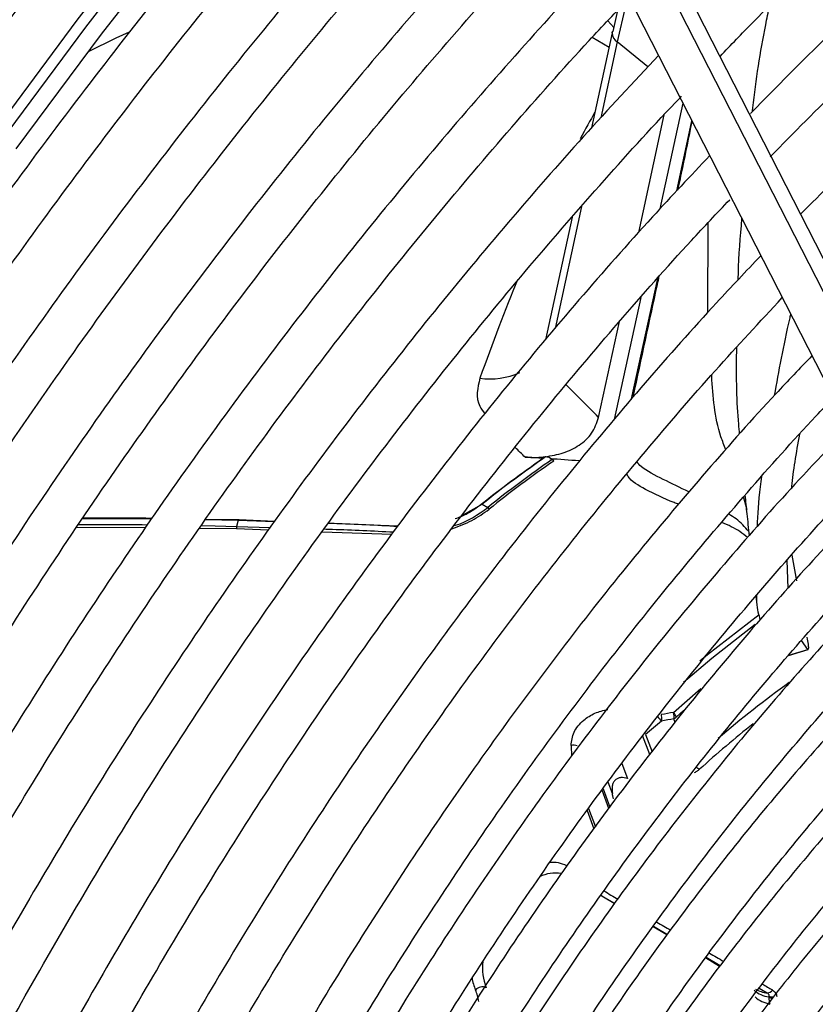
# Model space of a CAD drawing. Units: millimetres. Extents: x 5 to 414, y 3 to 291.
# Drawn here: x 331 to 333, y 141 to 143 of the extents above; entities that cross this region are included whole.
import ezdxf

# ---------------------------------------------------------------- set-up
doc = ezdxf.new("R2010")
doc.units = ezdxf.units.MM

msp = doc.modelspace()

# ---------------------------------------------------------------- linework, layer by layer
at = {"color": 7, "linetype": 'Continuous', "lineweight": 25}
for p, q in [((332.8668, 142.0155), (332.2193, 143.2833)), ((332.1579, 143.2168), (332.7911, 141.9768)), ((332.4356, 142.617), (332.4283, 142.5843)), ((332.4204, 142.6011), (332.4297, 142.5907)), ((332.4274, 142.582), (332.3951, 142.4334)), ((332.4225, 142.5593), (332.3957, 142.5748)), ((332.5382, 142.472), (332.5022, 142.3064)), ((332.4688, 142.2693), (332.5088, 142.4536)), ((332.3647, 142.2932), (332.323, 142.1012)), ((332.4721, 142.1674), (332.4305, 141.9762)), ((332.4059, 141.9796), (332.4385, 142.1296)), ((332.3282, 141.9172), (332.3337, 141.9141)), ((332.3356, 141.9111), (332.3337, 141.9141)), ((332.1925, 141.8266), (332.2235, 141.8437)), ((332.2221, 141.8429), (332.2235, 141.8437)), ((332.2235, 141.8437), (332.2323, 141.8386)), ((332.2323, 141.8386), (332.2344, 141.8357)), ((331.5976, 141.821), (331.7054, 141.8206)), ((331.79, 141.8194), (331.8413, 141.8185)), ((331.8425, 141.8188), (331.7902, 141.8197)), ((331.8413, 141.8185), (331.8386, 141.8088)), ((331.8425, 141.8188), (331.8413, 141.8185)), ((331.8413, 141.8185), (331.8983, 141.8166)), ((331.8983, 141.8166), (331.8425, 141.8188)), ((331.5883, 141.8073), (331.6959, 141.8072)), ((331.7809, 141.8062), (331.8386, 141.8053)), ((331.8386, 141.8088), (331.8386, 141.8053)), ((331.8386, 141.8088), (331.8916, 141.8072)), ((331.8386, 141.8053), (331.8889, 141.8034)), ((331.9727, 141.8004), (332.082, 141.7964)), ((332.0915, 141.809), (331.9822, 141.8133)), ((332.7028, 141.7115), (332.7017, 141.7556)), ((332.709, 141.7639), (332.7159, 141.7237)), ((332.6525, 141.6996), (332.6541, 141.6861)), ((332.7337, 141.6157), (332.724, 141.6297)), ((332.7037, 141.6065), (332.7344, 141.6159)), ((332.5277, 141.5097), (332.5398, 141.5206)), ((332.4312, 141.2176), (332.4094, 141.2306)), ((332.513, 141.1686), (332.4915, 141.1815)), ((332.5953, 141.1193), (332.5733, 141.1325))]:
    msp.add_line(p, q, dxfattribs=at)
at = {"color": 8, "linetype": 'Continuous', "lineweight": 25}
for p, q in [((332.8581, 141.9806), (332.2022, 143.265)), ((332.4352, 142.5678), (332.4093, 142.4487)), ((332.4833, 142.5287), (332.4352, 142.5678)), ((332.5285, 142.3344), (332.5523, 142.4443)), ((332.3792, 142.31), (332.3377, 142.1187)), ((332.5774, 142.1442), (332.5777, 142.2847)), ((332.4577, 142.0084), (332.4987, 142.1974)), ((332.6388, 141.8348), (332.6331, 141.8549)), ((332.704, 141.6069), (332.7337, 141.6157)), ((332.5234, 141.5172), (332.566, 141.5547)), ((332.5258, 141.5016), (332.5238, 141.507)), ((332.4862, 141.4511), (332.475, 141.4812)), ((332.4796, 141.4828), (332.4897, 141.4556)), ((332.3629, 141.4654), (332.3636, 141.4485)), ((332.4423, 141.4372), (332.4511, 141.4136)), ((332.4276, 141.3903), (332.4209, 141.4082)), ((332.4222, 141.3669), (332.4115, 141.3955)), ((332.413, 141.3975), (332.4236, 141.3689)), ((332.3879, 141.3634), (332.3985, 141.3348)), ((332.3904, 141.3669), (332.4011, 141.3382)), ((332.5744, 141.1339), (332.5966, 141.1209)), ((332.6577, 141.0852), (332.6703, 141.0779))]:
    msp.add_line(p, q, dxfattribs=at)
at = {"color": 7, "linetype": 'Continuous', "lineweight": 25, "flags": 128}
for points in [[(331.4934, 142.4002), (331.6271, 142.58), (331.7642, 142.7557), (331.9044, 142.927), (332.0475, 143.0936), (332.1933, 143.2554), (332.3417, 143.412), (332.4923, 143.5632), (332.645, 143.7088), (332.7994, 143.8485), (332.9555, 143.9822), (333.1129, 144.1097), (333.2714, 144.2308), (333.4308, 144.3452), (333.5908, 144.4528), (333.7512, 144.5535), (333.9118, 144.6471), (334.0723, 144.7335), (334.2324, 144.8124), (334.392, 144.8839), (334.5507, 144.9478), (334.7084, 145.004), (334.7808, 145.0273)], [(331.4687, 142.4109), (331.6025, 142.5912), (331.7395, 142.7674), (331.8798, 142.9393), (332.0229, 143.1065), (332.1688, 143.2689), (332.3172, 143.4261), (332.4678, 143.5781), (332.6205, 143.7244), (332.775, 143.865), (332.9312, 143.9996), (333.0887, 144.128), (333.2473, 144.25), (333.4068, 144.3654), (333.567, 144.4741), (333.7276, 144.5759), (333.8884, 144.6707)], [(331.6703, 142.583), (331.6493, 142.5735), (331.6063, 142.5526)], [(332.4274, 142.582), (332.4275, 142.5824), (332.4283, 142.5843)], [(331.7827, 141.8099), (331.8052, 141.8095), (331.8386, 141.8088)]]:
    msp.add_lwpolyline(points, dxfattribs=at)
at = {"color": 8, "linetype": 'Continuous', "lineweight": 25, "flags": 128}
for points in [[(331.4548, 142.4215), (331.5889, 142.6022), (331.7262, 142.7787), (331.8668, 142.951), (332.0102, 143.1185), (332.1564, 143.2813), (332.3051, 143.4389), (332.456, 143.5911), (332.6091, 143.7378), (332.7639, 143.8786), (332.9204, 144.0135), (333.0782, 144.1422), (333.2372, 144.2644), (333.397, 144.3801), (333.5576, 144.4891), (333.7185, 144.5911), (333.8797, 144.6861), (333.9647, 144.7333)], [(332.45, 142.6325), (332.4481, 142.6243), (332.4352, 142.5678)], [(332.5646, 141.598), (332.5766, 141.6079), (332.6576, 141.6709)], [(332.6515, 141.6551), (332.5834, 141.6017), (332.5391, 141.5643)], [(332.4095, 141.2308), (332.4139, 141.2282), (332.4306, 141.2184), (332.4315, 141.2179)], [(332.492, 141.1822), (332.4974, 141.1791), (332.5141, 141.1693)]]:
    msp.add_lwpolyline(points, dxfattribs=at)
at = {"color": 7, "linetype": 'Continuous', "lineweight": 25}
for centre, radius, start, end in [((338.8223, 137.01), 9.7037, 137.11651, 152.89393), ((338.7689, 137.0427), 9.6196, 137.01154, 152.92865), ((333.4067, 140.3582), 1.8994, 124.9307, 128.5858), ((333.4087, 140.3583), 1.9002, 124.8573, 128.5871), ((333.4161, 140.3551), 1.8979, 124.7727, 128.5886), ((333.4164, 140.3545), 1.8951, 124.7727, 128.5886), ((331.9799, 136.7606), 5.166, 86.2352, 86.5479), ((331.6363, 132.7613), 9.0498, 89.61255, 90.28992), ((332.5514, 141.5532), 0.0681, 218.6538, 226.7431), ((332.993, 138.812), 2.7457, 99.8486, 100.2529), ((332.473, 141.5067), 0.0321, 9.1218, 12.7481), ((332.4798, 141.5074), 0.0252, 351.4197, 10.0348), ((332.985, 138.81), 2.7362, 99.7043, 100.1084), ((332.5069, 141.5028), 0.0219, 18.5025, 41.1847), ((332.4976, 141.511), 0.0266, 351.2554, 13.4626), ((332.5168, 141.5209), 0.0155, 296.7377, 314.2986), ((334.8632, 138.633), 3.7152, 129.4054, 129.9099), ((332.3666, 141.4474), 0.0184, 71.3965, 101.5913), ((334.8387, 139.2925), 2.4862, 128.6883, 149.3355), ((332.224, 141.0724), 0.0147, 66.0296, 137.7452), ((332.1505, 141.0552), 0.0682, 7.466, 23.5001), ((332.6797, 141.1165), 0.0457, 229.2584, 260.9852), ((332.6752, 141.1232), 0.0457, 239.3561, 263.7575), ((332.6697, 141.0886), 0.0108, 273.1569, 324.2827), ((332.6828, 141.1081), 0.0485, 229.2277, 259.7211)]:
    msp.add_arc(centre, radius, start, end, dxfattribs=at)
at = {"color": 8, "linetype": 'Continuous', "lineweight": 25}
for centre, radius, start, end in [((332.4425, 142.5811), 0.0151, 176.4922, 241.1193), ((332.2362, 142.1523), 0.1124, 261.646, 294.4057), ((318.8154, 128.4812), 19.1549, 44.80513, 45.0205), ((318.0736, 127.2106), 20.4552, 45.96887, 46.0301), ((333.7597, 140.105), 1.8005, 125.8684, 130.3771), ((333.8301, 140.0174), 1.8956, 128.5635, 131.9073), ((332.5773, 141.4495), 0.0252, 225.4393, 238.0579), ((332.3343, 141.2348), 0.0474, 62.733, 96.121), ((332.3386, 141.2065), 0.059, 81.2155, 115.2969), ((334.8394, 139.2925), 2.5043, 128.681, 149.4321), ((332.31, 141.1176), 0.0861, 173.6299, 201.579), ((332.2832, 141.1127), 0.0764, 188.6023, 203.3804), ((332.6801, 141.0857), 0.0162, 242.121, 263.8845), ((332.6794, 141.0864), 0.015, 244.0768, 272.2441)]:
    msp.add_arc(centre, radius, start, end, dxfattribs=at)
for centre, major_axis, ratio, start_param, end_param in [((332.0295, 140.8839), (0.443, 1.646), 0.094041, 0.323916, 0.400167), ((332.0295, 140.8839), (0.443, 1.646), 0.094041, 0.674809, 0.816817), ((332.2439, 141.4417), (2.1663, -1.2902), 0.035138, 4.812079, 4.822222), ((332.2439, 141.4417), (2.1663, -1.2902), 0.035138, 4.850458, 4.86066), ((332.2439, 141.4417), (2.1663, -1.2902), 0.035138, 4.888871, 4.899349), ((332.2439, 141.4417), (2.1663, -1.2902), 0.035138, 4.927824, 4.935201)]:
    msp.add_ellipse(centre, major_axis=major_axis, ratio=ratio, start_param=start_param, end_param=end_param, dxfattribs=at)
at = {"color": 7, "linetype": 'Continuous', "lineweight": 25}
for centre, major_axis, ratio, start_param, end_param in [((333.1365, 140.2448), (2.9773, -0.8474), 0.488759, 1.981272, 1.983214), ((333.7928, 138.7914), (4.041, -2.0918), 0.577768, 2.20403, 2.215705)]:
    msp.add_ellipse(centre, major_axis=major_axis, ratio=ratio, start_param=start_param, end_param=end_param, dxfattribs=at)
for points, knots in [([(332.5963, 142.5452), (332.6134, 142.5631), (332.6707, 142.623), (332.7704, 142.7197), (332.895, 142.8354), (333.0212, 142.9454), (333.1486, 143.0499), (333.2769, 143.1487), (333.4061, 143.2416), (333.5357, 143.3283), (333.6655, 143.4088), (333.7954, 143.483), (333.9251, 143.5503), (334.0307, 143.6011), (334.0928, 143.6268), (334.1121, 143.6348)], [0, 0, 0, 0, 0.035792, 0.120041, 0.204282, 0.288516, 0.372741, 0.456957, 0.541166, 0.625365, 0.709558, 0.793743, 0.877924, 0.962102, 1, 1, 1, 1]), ([(331.7751, 143.5771), (331.7582, 143.5594), (331.6945, 143.4927), (331.5862, 143.372), (331.4505, 143.2154), (331.3175, 143.0543), (331.1873, 142.8893), (331.06, 142.7204), (330.9359, 142.5481), (330.8151, 142.3724), (330.6977, 142.1937), (330.584, 142.0121), (330.474, 141.828), (330.3683, 141.6414), (330.2902, 141.4985), (330.2487, 141.4173), (330.2396, 141.3995)], [0, 0, 0, 0, 0.0284897, 0.1076205, 0.186748, 0.2658725, 0.3449944, 0.4241139, 0.5032314, 0.5823474, 0.6614621, 0.7405759, 0.8196892, 0.8988024, 0.9779157, 1, 1, 1, 1]), ([(330.3002, 141.3645), (330.3072, 141.3782), (330.3464, 141.4551), (330.4218, 141.5934), (330.5266, 141.7791), (330.6357, 141.9623), (330.7484, 142.143), (330.8648, 142.3209), (330.9847, 142.4958), (331.1078, 142.6673), (331.2341, 142.8353), (331.3633, 142.9996), (331.4953, 143.1599), (331.6299, 143.3158), (331.744, 143.4431), (331.814, 143.5165), (331.8375, 143.5411)], [0, 0, 0, 0, 0.017064, 0.095674, 0.174285, 0.252896, 0.331507, 0.410117, 0.488726, 0.567333, 0.645939, 0.724542, 0.803143, 0.881741, 0.960335, 1, 1, 1, 1]), ([(331.9342, 143.4852), (331.9173, 143.4676), (331.8536, 143.4008), (331.7453, 143.2802), (331.6096, 143.1236), (331.4766, 142.9624), (331.3464, 142.7974), (331.2191, 142.6286), (331.095, 142.4562), (330.9742, 142.2806), (330.8568, 142.1018), (330.7431, 141.9203), (330.6331, 141.7362), (330.5274, 141.5496), (330.4493, 141.4066), (330.4078, 141.3254), (330.3987, 141.3077)], [0, 0, 0, 0, 0.0284897, 0.1076205, 0.186748, 0.2658725, 0.3449944, 0.4241139, 0.5032314, 0.5823474, 0.6614621, 0.7405759, 0.8196892, 0.8988024, 0.9779157, 1, 1, 1, 1]), ([(334.1051, 143.49), (334.0663, 143.4735), (333.985, 143.4392), (333.8607, 143.3785), (333.7326, 143.3101), (333.6044, 143.235), (333.4765, 143.1535), (333.3491, 143.0659), (333.2223, 142.9722), (333.0965, 142.8727), (332.9719, 142.7675), (332.8488, 142.6568), (332.7392, 142.553), (332.6717, 142.4841), (332.6439, 142.4557)], [0, 0, 0, 0, 0.078876, 0.164987, 0.251102, 0.337219, 0.423333, 0.509442, 0.595544, 0.681639, 0.767727, 0.853807, 0.939878, 1, 1, 1, 1]), ([(330.4596, 141.2731), (330.4665, 141.2867), (330.5055, 141.3634), (330.5809, 141.5016), (330.6857, 141.6873), (330.7948, 141.8705), (330.9075, 142.0512), (331.0239, 142.2291), (331.1438, 142.4039), (331.2669, 142.5755), (331.3932, 142.7435), (331.5224, 142.9078), (331.6544, 143.0681), (331.789, 143.224), (331.9031, 143.3512), (331.9731, 143.4246), (331.9966, 143.4492)], [0, 0, 0, 0, 0.016895, 0.095519, 0.174143, 0.252768, 0.331392, 0.410016, 0.488638, 0.567259, 0.645878, 0.724495, 0.803109, 0.881721, 0.960329, 1, 1, 1, 1]), ([(332.675, 142.3879), (332.712, 142.4255), (332.7884, 142.5032), (332.9065, 142.6148), (333.0283, 142.7238), (333.1515, 142.8272), (333.2758, 142.925), (333.4009, 143.0168), (333.5265, 143.1027), (333.6525, 143.1823), (333.7786, 143.2556), (333.9044, 143.3221), (334.0122, 143.3745), (334.0775, 143.402), (334.1014, 143.412)], [0, 0, 0, 0, 0.081662, 0.168557, 0.255443, 0.342319, 0.429187, 0.516044, 0.602892, 0.689732, 0.776563, 0.863388, 0.95021, 1, 1, 1, 1]), ([(334.0944, 143.2665), (334.0781, 143.2601), (334.0208, 143.2372), (333.9218, 143.1909), (333.7977, 143.1278), (333.6734, 143.0577), (333.5493, 142.9812), (333.4255, 142.8985), (333.3024, 142.8097), (333.1801, 142.715), (333.059, 142.6146), (332.9393, 142.5086), (332.8269, 142.4033), (332.7554, 142.3311), (332.7226, 142.2979)], [0, 0, 0, 0, 0.035347, 0.124267, 0.213197, 0.302131, 0.391063, 0.47999, 0.568911, 0.657824, 0.746728, 0.835624, 0.92451, 1, 1, 1, 1]), ([(332.1802, 143.1731), (332.1671, 143.1595), (332.1089, 143.0991), (332.0078, 142.9871), (331.8771, 142.8372), (331.7491, 142.6828), (331.6239, 142.5244), (331.5016, 142.3622), (331.3825, 142.1965), (331.2667, 142.0275), (331.1544, 141.8555), (331.0458, 141.6807), (330.941, 141.5033), (330.8424, 141.3283), (330.7809, 141.2115), (330.7514, 141.1554)], [0, 0, 0, 0, 0.023692, 0.10558, 0.187464, 0.269345, 0.351222, 0.433097, 0.51497, 0.59684, 0.67871, 0.760578, 0.842446, 0.924314, 1, 1, 1, 1]), ([(330.8185, 141.132), (330.8356, 141.1648), (330.884, 141.2581), (330.9683, 141.4098), (331.071, 141.5869), (331.1778, 141.7614), (331.2882, 141.9333), (331.4022, 142.1022), (331.5194, 142.2679), (331.6399, 142.4302), (331.7633, 142.5887), (331.8895, 142.7434), (332.0185, 142.8936), (332.1267, 143.0149), (332.1927, 143.0843), (332.214, 143.1068)], [0, 0, 0, 0, 0.045166, 0.128354, 0.211541, 0.294729, 0.377916, 0.461102, 0.544286, 0.627468, 0.710648, 0.793824, 0.876997, 0.960166, 1, 1, 1, 1]), ([(332.2601, 143.0166), (332.2208, 142.9749), (332.1378, 142.8865), (332.0139, 142.7461), (331.888, 142.5967), (331.7649, 142.4432), (331.6447, 142.2859), (331.5276, 142.125), (331.4137, 141.9607), (331.3033, 141.7933), (331.1965, 141.6231), (331.0936, 141.4503), (330.9952, 141.2769), (330.9334, 141.1601), (330.9029, 141.1026)], [0, 0, 0, 0, 0.075659, 0.159912, 0.244161, 0.328406, 0.412648, 0.496887, 0.581124, 0.665359, 0.749593, 0.833827, 0.91806, 1, 1, 1, 1]), ([(330.9701, 141.0791), (330.9842, 141.1062), (331.0289, 141.1924), (331.1086, 141.3356), (331.209, 141.5084), (331.3134, 141.6787), (331.4214, 141.8463), (331.533, 142.0109), (331.6478, 142.1722), (331.7658, 142.3301), (331.8868, 142.4842), (332.0105, 142.6345), (332.137, 142.7801), (332.2316, 142.8854), (332.2846, 142.9406), (332.2939, 142.9503)], [0, 0, 0, 0, 0.039407, 0.125075, 0.210743, 0.296411, 0.382079, 0.467745, 0.55341, 0.639072, 0.724731, 0.810386, 0.896038, 0.981685, 1, 1, 1, 1]), ([(331.9873, 140.7269), (331.9988, 140.7485), (332.0357, 140.8175), (332.1023, 140.9318), (332.1867, 141.0694), (332.275, 141.2043), (332.3666, 141.336), (332.4615, 141.4644), (332.5593, 141.589), (332.6599, 141.7097), (332.7629, 141.826), (332.8682, 141.9378), (332.9755, 142.0447), (333.0845, 142.1465), (333.195, 142.243), (333.3067, 142.3339), (333.4193, 142.419), (333.5325, 142.4982), (333.6461, 142.5711), (333.7598, 142.6378), (333.8734, 142.6979), (333.9864, 142.7515), (334.0988, 142.7983), (334.2101, 142.8382), (334.3202, 142.8712), (334.4288, 142.8972), (334.5356, 142.9162), (334.6403, 142.928), (334.7429, 142.9328), (334.8429, 142.9303), (334.9326, 142.9222), (334.9876, 142.9117), (335.0113, 142.9071)], [0, 0, 0, 0, 0.015556, 0.049801, 0.084046, 0.118291, 0.152534, 0.186775, 0.221015, 0.255251, 0.289485, 0.323715, 0.357941, 0.392163, 0.42638, 0.460592, 0.494798, 0.529, 0.563196, 0.597389, 0.631577, 0.665764, 0.69995, 0.734138, 0.768331, 0.802534, 0.836752, 0.870991, 0.905259, 0.939565, 0.973914, 1, 1, 1, 1]), ([(332.3403, 142.8596), (332.3168, 142.8351), (332.2505, 142.7656), (332.1439, 142.6461), (332.0202, 142.5018), (331.8994, 142.3531), (331.7814, 142.2006), (331.6665, 142.0444), (331.5548, 141.8848), (331.4465, 141.7221), (331.3419, 141.5565), (331.241, 141.3882), (331.1447, 141.2194), (331.0842, 141.1057), (331.0545, 141.0497)], [0, 0, 0, 0, 0.047471, 0.134307, 0.221137, 0.307964, 0.394787, 0.481607, 0.568425, 0.65524, 0.742054, 0.828867, 0.91568, 1, 1, 1, 1]), ([(331.6351, 142.7973), (331.6247, 142.7847), (331.571, 142.719), (331.4766, 142.5964), (331.3524, 142.4296), (331.2315, 142.259), (331.114, 142.0853), (331, 141.9086), (330.8897, 141.7291), (330.7834, 141.5472), (330.6864, 141.3736), (330.6269, 141.2599), (330.5999, 141.2083)], [0, 0, 0, 0, 0.026339, 0.136614, 0.246886, 0.357155, 0.467422, 0.577688, 0.687952, 0.798216, 0.90848, 1, 1, 1, 1]), ([(331.1217, 141.0262), (331.1344, 141.0505), (331.1769, 141.1324), (331.2537, 141.2698), (331.3518, 141.4382), (331.454, 141.6039), (331.5598, 141.767), (331.669, 141.927), (331.7816, 142.0837), (331.8973, 142.2369), (332.0158, 142.3863), (332.1372, 142.5316), (332.2562, 142.6677), (332.3359, 142.7531), (332.3733, 142.7932)], [0, 0, 0, 0, 0.037437, 0.125853, 0.21427, 0.302687, 0.391102, 0.479517, 0.567929, 0.656338, 0.744744, 0.833146, 0.921543, 1, 1, 1, 1]), ([(334.9075, 142.7696), (334.8988, 142.7717), (334.8596, 142.7814), (334.7868, 142.7913), (334.6893, 142.7992), (334.589, 142.7993), (334.4863, 142.7923), (334.3815, 142.778), (334.2749, 142.7565), (334.1668, 142.7278), (334.0573, 142.6921), (333.9469, 142.6493), (333.8357, 142.5997), (333.7241, 142.5434), (333.6124, 142.4805), (333.5009, 142.4111), (333.3898, 142.3355), (333.2794, 142.2539), (333.1699, 142.1664), (333.0618, 142.0733), (332.9551, 141.9748), (332.8503, 141.8713), (332.7475, 141.7628), (332.647, 141.6498), (332.549, 141.5325), (332.4539, 141.4112), (332.3618, 141.2862), (332.273, 141.1578), (332.1876, 141.0264), (332.1062, 140.8921), (332.0474, 140.7904), (332.0171, 140.733), (332.0112, 140.7218)], [0, 0, 0, 0, 0.009949, 0.044733, 0.079567, 0.114454, 0.149394, 0.184381, 0.219408, 0.254467, 0.289551, 0.324653, 0.359766, 0.394886, 0.430008, 0.46513, 0.500249, 0.535365, 0.570476, 0.605582, 0.640684, 0.675781, 0.710874, 0.745962, 0.781047, 0.816129, 0.851209, 0.886286, 0.921363, 0.956438, 0.991513, 1, 1, 1, 1]), ([(332.0824, 140.7066), (332.1044, 140.7464), (332.1514, 140.8314), (332.2283, 140.9591), (332.3118, 141.0898), (332.3989, 141.2175), (332.4892, 141.3418), (332.5826, 141.4626), (332.6788, 141.5793), (332.7775, 141.6919), (332.8785, 141.7999), (332.9815, 141.9031), (333.0862, 142.0012), (333.1924, 142.0939), (333.2998, 142.1811), (333.4081, 142.2625), (333.517, 142.3379), (333.6262, 142.4071), (333.7355, 142.4699), (333.8445, 142.5262), (333.953, 142.5759), (334.0607, 142.6188), (334.1672, 142.6548), (334.2724, 142.6839), (334.376, 142.7059), (334.4777, 142.7209), (334.5772, 142.7287), (334.6745, 142.7297), (334.7687, 142.7227), (334.831, 142.7153), (334.8609, 142.7084), (334.8613, 142.7083)], [0, 0, 0, 0, 0.031473, 0.067344, 0.103214, 0.139083, 0.17495, 0.210815, 0.246676, 0.282535, 0.318389, 0.354238, 0.390083, 0.425921, 0.461754, 0.497581, 0.533401, 0.569216, 0.605026, 0.640831, 0.676635, 0.712439, 0.748245, 0.78406, 0.819888, 0.855736, 0.891614, 0.927531, 0.963496, 0.999518, 1, 1, 1, 1]), ([(332.4199, 142.7028), (332.41, 142.6926), (332.3582, 142.639), (332.2666, 142.5374), (332.1455, 142.3981), (332.0272, 142.2541), (331.9117, 142.1064), (331.7992, 141.9549), (331.6899, 141.7999), (331.584, 141.6418), (331.4817, 141.4808), (331.3832, 141.317), (331.2912, 141.1563), (331.2341, 141.0492), (331.207, 140.9982)], [0, 0, 0, 0, 0.02117, 0.11093, 0.200686, 0.290436, 0.380182, 0.469925, 0.559664, 0.649402, 0.739137, 0.828872, 0.918607, 1, 1, 1, 1]), ([(331.2733, 140.9732), (331.2861, 140.9976), (331.3281, 141.0781), (331.4036, 141.2125), (331.4996, 141.3761), (331.5997, 141.537), (331.7034, 141.6952), (331.8105, 141.8504), (331.9208, 142.0022), (332.0342, 142.1503), (332.1504, 142.2947), (332.2695, 142.4347), (332.3707, 142.549), (332.433, 142.6146), (332.4541, 142.6368)], [0, 0, 0, 0, 0.039949, 0.131312, 0.222675, 0.314038, 0.405399, 0.496759, 0.588116, 0.679469, 0.770819, 0.862164, 0.953504, 1, 1, 1, 1]), ([(334.7571, 142.5701), (334.7412, 142.5737), (334.6958, 142.5839), (334.6176, 142.5928), (334.5229, 142.5974), (334.4255, 142.5944), (334.326, 142.5842), (334.2244, 142.5668), (334.1212, 142.5422), (334.0166, 142.5105), (333.9109, 142.4717), (333.8044, 142.4261), (333.6974, 142.3736), (333.5902, 142.3146), (333.4831, 142.249), (333.3764, 142.1772), (333.2704, 142.0994), (333.1654, 142.0157), (333.0616, 141.9263), (332.9594, 141.8317), (332.859, 141.7319), (332.7606, 141.6272), (332.6646, 141.5181), (332.5713, 141.4047), (332.4807, 141.2874), (332.3933, 141.1665), (332.3093, 141.0423), (332.2289, 140.9151), (332.1611, 140.8014), (332.1219, 140.7294), (332.1067, 140.7014)], [0, 0, 0, 0, 0.019615, 0.056129, 0.092703, 0.129341, 0.166039, 0.20279, 0.239583, 0.27641, 0.313261, 0.350128, 0.387005, 0.423887, 0.460768, 0.497647, 0.534522, 0.571392, 0.608256, 0.645115, 0.681968, 0.718816, 0.755659, 0.792498, 0.829333, 0.866166, 0.902997, 0.939826, 0.976655, 1, 1, 1, 1]), ([(332.5, 142.5468), (332.4606, 142.5047), (332.3809, 142.4195), (332.2638, 142.2854), (332.1482, 142.1464), (332.0353, 142.0032), (331.9255, 141.8563), (331.8189, 141.706), (331.7156, 141.5524), (331.6159, 141.396), (331.52, 141.2368), (331.4337, 141.0861), (331.3813, 140.9876), (331.358, 140.9437)], [0, 0, 0, 0, 0.090566, 0.183359, 0.276146, 0.368929, 0.461707, 0.554482, 0.647255, 0.740025, 0.832795, 0.925564, 1, 1, 1, 1]), ([(332.1782, 140.6862), (332.1875, 140.7034), (332.2205, 140.7642), (332.2813, 140.8665), (332.3603, 140.9924), (332.4431, 141.1154), (332.5291, 141.2351), (332.6182, 141.3513), (332.7102, 141.4636), (332.8046, 141.5716), (332.9014, 141.6751), (333.0001, 141.7737), (333.1006, 141.8673), (333.2025, 141.9555), (333.3056, 142.0381), (333.4094, 142.1149), (333.5139, 142.1856), (333.6185, 142.25), (333.7231, 142.3081), (333.8274, 142.3596), (333.931, 142.4044), (334.0336, 142.4423), (334.135, 142.4734), (334.2348, 142.4974), (334.3329, 142.5145), (334.4289, 142.5244), (334.5227, 142.5274), (334.6136, 142.5226), (334.6763, 142.5161), (334.7077, 142.5092), (334.7107, 142.5086)], [0, 0, 0, 0, 0.014919, 0.052675, 0.09043, 0.128184, 0.165936, 0.203686, 0.241432, 0.279173, 0.31691, 0.354641, 0.392366, 0.430085, 0.467796, 0.505499, 0.543196, 0.580885, 0.618569, 0.656249, 0.693927, 0.731607, 0.769292, 0.80699, 0.844708, 0.882456, 0.920246, 0.958091, 0.996001, 1, 1, 1, 1]), ([(331.4251, 140.9203), (331.4394, 140.9477), (331.4824, 141.0294), (331.5583, 141.1634), (331.6525, 141.322), (331.7506, 141.4779), (331.8522, 141.6309), (331.9573, 141.7808), (332.0655, 141.9273), (332.1767, 142.0701), (332.2907, 142.2091), (332.4074, 142.3433), (332.4893, 142.4345), (332.5328, 142.4795), (332.5359, 142.4827)], [0, 0, 0, 0, 0.047631, 0.142152, 0.236673, 0.331194, 0.425714, 0.520231, 0.614745, 0.709255, 0.80376, 0.89826, 0.992753, 1, 1, 1, 1]), ([(332.5519, 142.4428), (332.5471, 142.4185), (332.5399, 142.3819), (332.5323, 142.3474), (332.5298, 142.3358)], [0, 0, 0, 0, 0.663147, 1, 1, 1, 1]), ([(332.5802, 142.3897), (332.5502, 142.3579), (332.4808, 142.2845), (332.3748, 142.1641), (332.2621, 142.0298), (332.1523, 141.8912), (332.0454, 141.7489), (331.9416, 141.6031), (331.8413, 141.454), (331.7444, 141.3021), (331.6515, 141.1474), (331.5731, 141.0102), (331.5274, 140.9239), (331.5098, 140.8907)], [0, 0, 0, 0, 0.073598, 0.169863, 0.266123, 0.362377, 0.458626, 0.554871, 0.651113, 0.747353, 0.843591, 0.93983, 1, 1, 1, 1]), ([(334.6071, 142.3712), (334.5829, 142.3759), (334.5302, 142.3861), (334.4454, 142.3931), (334.3536, 142.394), (334.2593, 142.3875), (334.1629, 142.3737), (334.0648, 142.3527), (333.9651, 142.3246), (333.8643, 142.2894), (333.7626, 142.2473), (333.6604, 142.1983), (333.5579, 142.1427), (333.4555, 142.0806), (333.3535, 142.0122), (333.2522, 141.9378), (333.1519, 141.8575), (333.0528, 141.7716), (332.9553, 141.6804), (332.8597, 141.5841), (332.7663, 141.4831), (332.6752, 141.3776), (332.5869, 141.2679), (332.5015, 141.1545), (332.4193, 141.0376), (332.3406, 140.9175), (332.2677, 140.7987), (332.2231, 140.719), (332.2019, 140.6811)], [0, 0, 0, 0, 0.032466, 0.070996, 0.109602, 0.148282, 0.187031, 0.225837, 0.264688, 0.303572, 0.342479, 0.381399, 0.420327, 0.459255, 0.498181, 0.537102, 0.576016, 0.614924, 0.653825, 0.692719, 0.731608, 0.770491, 0.809369, 0.848243, 0.887114, 0.925983, 0.964851, 1, 1, 1, 1]), ([(331.5767, 140.8674), (331.5943, 140.9005), (331.6399, 140.9863), (331.718, 141.1224), (331.8104, 141.2757), (331.9067, 141.4262), (332.0065, 141.5737), (332.1096, 141.7181), (332.2158, 141.8589), (332.3249, 141.9959), (332.4368, 142.1287), (332.5323, 142.2371), (332.5913, 142.2994), (332.6114, 142.3205)], [0, 0, 0, 0, 0.062069, 0.160653, 0.259237, 0.35782, 0.456401, 0.554979, 0.653553, 0.752122, 0.850686, 0.949243, 1, 1, 1, 1]), ([(332.2733, 140.6659), (332.2738, 140.6668), (332.2967, 140.7094), (332.3457, 140.7918), (332.4204, 140.9125), (332.4991, 141.0301), (332.5811, 141.1446), (332.6661, 141.2555), (332.754, 141.3624), (332.8443, 141.4651), (332.937, 141.5632), (333.0315, 141.6565), (333.1277, 141.7446), (333.2253, 141.8273), (333.3239, 141.9043), (333.4233, 141.9754), (333.523, 142.0403), (333.6229, 142.099), (333.7225, 142.1511), (333.8216, 142.1966), (333.9198, 142.2353), (334.0169, 142.2672), (334.1126, 142.2921), (334.2065, 142.31), (334.2984, 142.3208), (334.3881, 142.3247), (334.475, 142.3206), (334.5324, 142.3153), (334.5599, 142.3094), (334.5603, 142.3093)], [0, 0, 0, 0, 0.0008733, 0.0408385, 0.0808036, 0.1207673, 0.1607288, 0.200687, 0.2406409, 0.2805897, 0.3205324, 0.3604682, 0.4003962, 0.4403158, 0.4802266, 0.5201284, 0.5600214, 0.5999065, 0.6397854, 0.6796607, 0.7195357, 0.7594152, 0.7993063, 0.8392188, 0.8791648, 0.9191584, 0.9592154, 0.9993505, 1, 1, 1, 1]), ([(332.6603, 142.2329), (332.6371, 142.2085), (332.5756, 142.144), (332.4786, 142.0342), (332.3691, 141.9044), (332.2624, 141.7703), (332.1587, 141.6325), (332.0582, 141.4911), (331.961, 141.3466), (331.8674, 141.1991), (331.7778, 141.0489), (331.7091, 140.9284), (331.6718, 140.8573), (331.6615, 140.8378)], [0, 0, 0, 0, 0.060913, 0.161066, 0.261211, 0.36135, 0.461484, 0.561613, 0.661738, 0.761861, 0.861983, 0.962104, 1, 1, 1, 1]), ([(332.5006, 142.201), (332.4996, 142.1965), (332.4862, 142.1342), (332.4727, 142.0714), (332.4601, 142.0131)], [0, 0, 0, 0, 0.071282, 1, 1, 1, 1]), ([(334.4566, 142.1718), (334.451, 142.1731), (334.4186, 142.1807), (334.3565, 142.1875), (334.2704, 142.1919), (334.1814, 142.1884), (334.0904, 142.1778), (333.9974, 142.1599), (333.9029, 142.1349), (333.8071, 142.1027), (333.7104, 142.0636), (333.6131, 142.0177), (333.5156, 141.965), (333.4181, 141.9059), (333.3211, 141.8405), (333.2247, 141.7691), (333.1294, 141.6918), (333.0355, 141.609), (332.9432, 141.5209), (332.8528, 141.4279), (332.7647, 141.3302), (332.6792, 141.2281), (332.5964, 141.1221), (332.5168, 141.0124), (332.4404, 140.8994), (332.368, 140.7834), (332.3204, 140.7036), (332.2981, 140.6621), (332.2974, 140.6607)], [0, 0, 0, 0, 0.008506, 0.049349, 0.090281, 0.131307, 0.172421, 0.213611, 0.254862, 0.296158, 0.337485, 0.378831, 0.420187, 0.461545, 0.502899, 0.544247, 0.585588, 0.626921, 0.668245, 0.709561, 0.75087, 0.792172, 0.833469, 0.874762, 0.916052, 0.957339, 0.998626, 1, 1, 1, 1]), ([(331.7282, 140.8145), (331.7507, 140.8562), (331.8006, 140.9486), (331.8828, 141.0894), (331.9736, 141.2369), (332.0682, 141.3816), (332.1663, 141.5233), (332.2675, 141.6616), (332.3718, 141.7963), (332.4789, 141.9269), (332.5861, 142.0511), (332.6587, 142.1293), (332.6939, 142.1672)], [0, 0, 0, 0, 0.083961, 0.186465, 0.288969, 0.39147, 0.49397, 0.596465, 0.698955, 0.80144, 0.903917, 1, 1, 1, 1]), ([(332.7069, 142.1417), (332.7064, 142.1396), (332.6953, 142.0921), (332.6881, 142.0521), (332.6812, 142.0138)], [0, 0, 0, 0, 0.043299, 1, 1, 1, 1]), ([(332.3694, 140.6454), (332.3865, 140.6755), (332.4259, 140.7447), (332.4921, 140.8502), (332.5668, 140.9618), (332.645, 141.0702), (332.7262, 141.1749), (332.8102, 141.2757), (332.8966, 141.3722), (332.9852, 141.4639), (333.0756, 141.5508), (333.1676, 141.6323), (333.2607, 141.7083), (333.3547, 141.7785), (333.4493, 141.8427), (333.5441, 141.9006), (333.6387, 141.9521), (333.7329, 141.997), (333.8264, 142.0352), (333.9187, 142.0665), (334.0096, 142.0908), (334.0988, 142.1082), (334.1859, 142.1185), (334.2707, 142.1216), (334.3455, 142.1188), (334.3905, 142.1119), (334.4092, 142.109)], [0, 0, 0, 0, 0.032796, 0.075416, 0.118034, 0.160649, 0.20326, 0.245865, 0.288464, 0.331055, 0.373637, 0.416209, 0.45877, 0.50132, 0.543859, 0.586388, 0.628907, 0.671421, 0.713933, 0.756449, 0.798977, 0.84153, 0.884123, 0.926774, 0.969504, 1, 1, 1, 1]), ([(332.7403, 142.0762), (332.7214, 142.0564), (332.6654, 141.9979), (332.5749, 141.8958), (332.4688, 141.7703), (332.3657, 141.6406), (332.2655, 141.5071), (332.1685, 141.3702), (332.0749, 141.23), (331.9848, 141.0871), (331.899, 140.9413), (331.8417, 140.8404), (331.8143, 140.7878), (331.8129, 140.785)], [0, 0, 0, 0, 0.053575, 0.158116, 0.262648, 0.367173, 0.471692, 0.576205, 0.680715, 0.785221, 0.889727, 0.994232, 1, 1, 1, 1]), ([(331.8798, 140.7616), (331.8818, 140.7655), (331.9097, 140.8188), (331.9673, 140.9197), (332.0527, 141.0639), (332.1423, 141.2053), (332.2354, 141.3438), (332.3317, 141.4791), (332.4312, 141.6109), (332.5336, 141.7389), (332.6388, 141.8625), (332.7191, 141.953), (332.7649, 142.0006), (332.774, 142.0102)], [0, 0, 0, 0, 0.008416, 0.11562, 0.222825, 0.330029, 0.437231, 0.544428, 0.651621, 0.758807, 0.865985, 0.973155, 1, 1, 1, 1]), ([(334.306, 141.9721), (334.2895, 141.9753), (334.2471, 141.9834), (334.1756, 141.9883), (334.0924, 141.9877), (334.0066, 141.9795), (333.919, 141.9641), (333.8297, 141.9416), (333.7391, 141.9119), (333.6476, 141.8752), (333.5555, 141.8317), (333.4631, 141.7815), (333.3709, 141.7248), (333.2792, 141.6619), (333.1882, 141.593), (333.0983, 141.5183), (333.0099, 141.4382), (332.9233, 141.3529), (332.8388, 141.2628), (332.7567, 141.1682), (332.6773, 141.0694), (332.6008, 140.9668), (332.5277, 140.8608), (332.4579, 140.7521), (332.4146, 140.6775), (332.393, 140.6403)], [0, 0, 0, 0, 0.02799, 0.071733, 0.115592, 0.159565, 0.20364, 0.247797, 0.292015, 0.336276, 0.380562, 0.42486, 0.469162, 0.513459, 0.557748, 0.602027, 0.646295, 0.690554, 0.734802, 0.779042, 0.823275, 0.867501, 0.911723, 0.955942, 1, 1, 1, 1]), ([(332.3226, 141.9179), (332.332, 141.9195), (332.3509, 141.9228), (332.3762, 141.9351), (332.397, 141.9538), (332.4029, 141.971), (332.4059, 141.9796)], [0, 0, 0, 0, 0.251745, 0.502283, 0.751519, 1, 1, 1, 1]), ([(332.801, 141.9671), (332.7763, 141.9413), (332.7157, 141.8783), (332.622, 141.7728), (332.5199, 141.6515), (332.4206, 141.5261), (332.3242, 141.3969), (332.2311, 141.2643), (332.1414, 141.1285), (332.0555, 140.9899), (331.981, 140.863), (331.9371, 140.7815), (331.919, 140.748)], [0, 0, 0, 0, 0.07378, 0.180244, 0.286699, 0.393145, 0.499585, 0.606018, 0.712448, 0.818874, 0.9253, 1, 1, 1, 1]), ([(332.7088, 141.8688), (332.7089, 141.8698), (332.7106, 141.8934), (332.716, 141.9239), (332.7211, 141.9531)], [0, 0, 0, 0, 0.043, 1, 1, 1, 1]), ([(332.291, 141.9172), (332.2969, 141.9169), (332.3075, 141.9165), (332.318, 141.9175), (332.3226, 141.9179)], [0, 0, 0, 0, 0.55999, 1, 1, 1, 1]), ([(332.3191, 141.9154), (332.3198, 141.9158), (332.321, 141.9166), (332.3222, 141.9173), (332.3227, 141.9177)], [0, 0, 0, 0, 0.559826, 1, 1, 1, 1]), ([(332.4654, 140.6249), (332.4793, 140.6492), (332.5144, 140.7103), (332.5751, 140.8055), (332.6464, 140.9102), (332.7211, 141.0116), (332.7987, 141.1092), (332.879, 141.2028), (332.9616, 141.2918), (333.0462, 141.376), (333.1324, 141.4551), (333.2199, 141.5287), (333.3085, 141.5967), (333.3976, 141.6586), (333.487, 141.7144), (333.5764, 141.7637), (333.6652, 141.8065), (333.7533, 141.8425), (333.8403, 141.8717), (333.9258, 141.894), (334.0096, 141.9092), (334.0913, 141.9175), (334.1704, 141.9182), (334.2262, 141.9153), (334.2547, 141.9101), (334.2587, 141.9094)], [0, 0, 0, 0, 0.030224, 0.076093, 0.12196, 0.167822, 0.213679, 0.259528, 0.305368, 0.351198, 0.397015, 0.442818, 0.488608, 0.534382, 0.580144, 0.625893, 0.671634, 0.717372, 0.763115, 0.808873, 0.854664, 0.900508, 0.946432, 0.992464, 1, 1, 1, 1]), ([(332.5314, 141.8432), (332.529, 141.8442), (332.5106, 141.8514), (332.4825, 141.8643), (332.4558, 141.8801), (332.4507, 141.8894), (332.4501, 141.8906)], [0, 0, 0, 0, 0.073272, 0.565764, 0.944392, 1, 1, 1, 1]), ([(332.6615, 141.8869), (332.6607, 141.8815), (332.656, 141.8509), (332.6551, 141.8274), (332.6544, 141.808)], [0, 0, 0, 0, 0.175323, 1, 1, 1, 1]), ([(332.6353, 141.8575), (332.6363, 141.848), (332.6383, 141.8274), (332.6407, 141.8057), (332.642, 141.7941)], [0, 0, 0, 0, 0.463391, 1, 1, 1, 1]), ([(332.1762, 141.8051), (332.1869, 141.8091), (332.2085, 141.8171), (332.2257, 141.8295), (332.2344, 141.8357)], [0, 0, 0, 0, 0.4942461, 1, 1, 1, 1]), ([(332.1801, 141.8103), (332.1807, 141.8105), (332.2009, 141.8156), (332.2168, 141.8273), (332.2323, 141.8386)], [0, 0, 0, 0, 0.030086, 1, 1, 1, 1]), ([(332.2221, 141.8429), (332.2146, 141.8374), (332.2024, 141.8285), (332.1871, 141.8227), (332.1813, 141.8205)], [0, 0, 0, 0, 0.617775, 1, 1, 1, 1]), ([(331.7058, 141.8212), (331.7016, 141.8213), (331.6655, 141.8219), (331.6297, 141.8218), (331.598, 141.8216)], [0, 0, 0, 0, 0.116684, 1, 1, 1, 1]), ([(332.6394, 141.7912), (332.6356, 141.7944), (332.6244, 141.8041), (332.6092, 141.8106), (332.5991, 141.8148)], [0, 0, 0, 0, 0.340858, 1, 1, 1, 1]), ([(331.9758, 141.8047), (331.9801, 141.8046), (332.0163, 141.8035), (332.0527, 141.8017), (332.0848, 141.8)], [0, 0, 0, 0, 0.118952, 1, 1, 1, 1]), ([(331.9827, 141.8139), (331.9856, 141.8138), (332.0217, 141.8127), (332.0581, 141.8108), (332.0915, 141.809)], [0, 0, 0, 0, 0.082558, 1, 1, 1, 1]), ([(334.1608, 141.7665), (334.1603, 141.7666), (334.1357, 141.7719), (334.0842, 141.7757), (334.0067, 141.7773), (333.9264, 141.7708), (333.8442, 141.7573), (333.7602, 141.7365), (333.675, 141.7086), (333.5889, 141.6736), (333.5022, 141.6319), (333.4154, 141.5835), (333.3288, 141.5286), (333.2427, 141.4676), (333.1576, 141.4007), (333.0738, 141.3281), (332.9915, 141.2502), (332.9113, 141.1674), (332.8333, 141.0799), (332.7579, 140.9881), (332.6855, 140.8925), (332.6164, 140.7934), (332.5565, 140.7012), (332.5216, 140.6411), (332.507, 140.616)], [0, 0, 0, 0, 0.001073, 0.048704, 0.096484, 0.144416, 0.192486, 0.240669, 0.288935, 0.337258, 0.385615, 0.433988, 0.482362, 0.53073, 0.579086, 0.627429, 0.675758, 0.724074, 0.772379, 0.820673, 0.868958, 0.917237, 0.965512, 1, 1, 1, 1]), ([(332.5787, 140.5998), (332.5923, 140.623), (332.6262, 140.6805), (332.6846, 140.7692), (332.7529, 140.8661), (332.8244, 140.9592), (332.8986, 141.0485), (332.9753, 141.1334), (333.0541, 141.2135), (333.1346, 141.2887), (333.2165, 141.3584), (333.2993, 141.4224), (333.3828, 141.4805), (333.4665, 141.5323), (333.5501, 141.5777), (333.6332, 141.6166), (333.7154, 141.6486), (333.7963, 141.6739), (333.8757, 141.6921), (333.9531, 141.7035), (334.0282, 141.7074), (334.087, 141.7061), (334.1197, 141.7011), (334.1292, 141.6996)], [0, 0, 0, 0, 0.033642, 0.083481, 0.133316, 0.183145, 0.232964, 0.282772, 0.332566, 0.382345, 0.432106, 0.481848, 0.531572, 0.581276, 0.630966, 0.680645, 0.730321, 0.780005, 0.829715, 0.879477, 0.929324, 0.979293, 1, 1, 1, 1]), ([(332.6533, 141.7005), (332.6533, 141.6969), (332.6536, 141.6801), (332.6568, 141.6702), (332.6593, 141.6625)], [0, 0, 0, 0, 0.2134691, 1, 1, 1, 1]), ([(332.7323, 141.6352), (332.7331, 141.6313), (332.7343, 141.6245), (332.7351, 141.6168), (332.7342, 141.6161), (332.7337, 141.6157)], [0, 0, 0, 0, 0.358128, 0.617128, 1, 1, 1, 1]), ([(332.3629, 141.4654), (332.3637, 141.4724), (332.3652, 141.4865), (332.3804, 141.5046), (332.3997, 141.517), (332.4134, 141.5203), (332.4202, 141.522)], [0, 0, 0, 0, 0.27859, 0.559221, 0.780329, 1, 1, 1, 1]), ([(332.4511, 141.4136), (332.4477, 141.4145), (332.4426, 141.4158), (332.4359, 141.4143), (332.4317, 141.4114), (332.4286, 141.4071), (332.4265, 141.3999), (332.4271, 141.3941), (332.4276, 141.3903)], [0, 0, 0, 0, 0.2539297, 0.3814455, 0.4999999, 0.6185287, 0.7460703, 1, 1, 1, 1]), ([(332.5561, 141.4231), (332.5571, 141.4236), (332.5587, 141.4244), (332.5608, 141.4257), (332.5625, 141.4268), (332.5635, 141.4277), (332.564, 141.4281)], [0, 0, 0, 0, 0.3398995, 0.5599799, 0.7797994, 1, 1, 1, 1]), ([(332.4292, 141.3816), (332.4289, 141.3833), (332.4284, 141.3861), (332.4278, 141.389), (332.4276, 141.3903)], [0, 0, 0, 0, 0.559633, 1, 1, 1, 1]), ([(332.6703, 141.0779), (332.6709, 141.0774), (332.6719, 141.0767), (332.6726, 141.0754), (332.6729, 141.0742), (332.6728, 141.0733), (332.6728, 141.0729)], [0, 0, 0, 0, 0.322212, 0.538561, 0.764373, 1, 1, 1, 1]), ([(332.6784, 141.0823), (332.6803, 141.0809), (332.6838, 141.0782), (332.6849, 141.0741), (332.6854, 141.0722)], [0, 0, 0, 0, 0.54714, 1, 1, 1, 1]), ([(332.6728, 141.0729), (332.6728, 141.0726), (332.6727, 141.0721), (332.6726, 141.0716), (332.6726, 141.0713)], [0, 0, 0, 0, 0.565275, 1, 1, 1, 1]), ([(332.6726, 141.0713), (332.6726, 141.0701), (332.6728, 141.068), (332.6732, 141.0651), (332.6736, 141.0628), (332.674, 141.0612), (332.6742, 141.0604)], [0, 0, 0, 0, 0.361016, 0.583911, 0.796827, 1, 1, 1, 1])]:
    msp.add_open_spline(points, degree=3, knots=knots, dxfattribs=at)
at = {"color": 8, "linetype": 'Continuous', "lineweight": 25}
for points, knots in [([(332.647, 142.4589), (332.6472, 142.4607), (332.6522, 142.5071), (332.6611, 142.5616), (332.6718, 142.6143), (332.6738, 142.6241)], [0, 0, 0, 0, 0.032664, 0.820314, 1, 1, 1, 1]), ([(332.6248, 142.1953), (332.6249, 142.1987), (332.6255, 142.2299), (332.6282, 142.2622), (332.6306, 142.2911)], [0, 0, 0, 0, 0.107427, 1, 1, 1, 1]), ([(332.627, 141.9531), (332.6265, 141.9584), (332.6229, 141.9961), (332.6215, 142.0441), (332.6225, 142.0872), (332.6226, 142.0895)], [0, 0, 0, 0, 0.133133, 0.95491, 1, 1, 1, 1]), ([(332.2199, 142.041), (332.2164, 142.0259), (332.2118, 142.0063), (332.2247, 141.9891), (332.2277, 141.9851)], [0, 0, 0, 0, 0.767206, 1, 1, 1, 1]), ([(332.6054, 141.9289), (332.6027, 141.9357), (332.5879, 141.9726), (332.5852, 142.0132), (332.5832, 142.0455), (332.5831, 142.0461)], [0, 0, 0, 0, 0.17893, 0.984053, 1, 1, 1, 1]), ([(332.5476, 141.8625), (332.5475, 141.8626), (332.5338, 141.8695), (332.5078, 141.8819), (332.4774, 141.8971), (332.4678, 141.9072), (332.4656, 141.9095)], [0, 0, 0, 0, 0.005306, 0.445941, 0.874118, 1, 1, 1, 1]), ([(332.6412, 141.8009), (332.6351, 141.8079), (332.6261, 141.8183), (332.614, 141.8254), (332.6101, 141.8277)], [0, 0, 0, 0, 0.677553, 1, 1, 1, 1])]:
    msp.add_open_spline(points, degree=3, knots=knots, dxfattribs=at)

doc.saveas('drawing.dxf')
